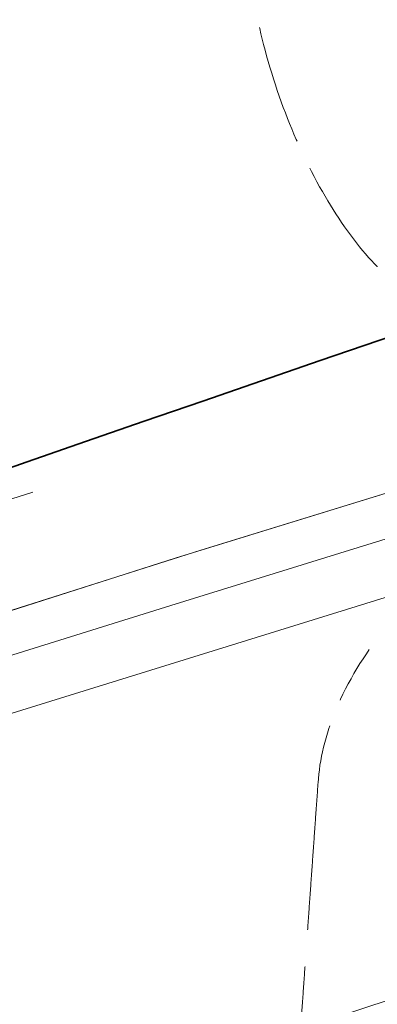
# Model space of a CAD drawing. Units: millimetres. Extents: x 0 to 6726, y 0 to 4158.
# Drawn here: x 4614 to 4616, y 3567 to 3571 of the extents above; entities that cross this region are included whole.
import ezdxf

# ---------------------------------------------------------------- set-up
doc = ezdxf.new("R2010")
doc.units = ezdxf.units.MM
doc.header["$LTSCALE"] = 14
doc.linetypes.add('DASHED', pattern=[0.2068, 0.1655, -0.0413])
doc.layers.add('Hidden (ISO)', color=1, linetype='DASHED', lineweight=18, true_color=0xff0000)
doc.layers.add('Visible (ISO)', color=7, linetype='Continuous', lineweight=35)

msp = doc.modelspace()

# ---------------------------------------------------------------- linework, layer by layer
at = {"layer": 'Hidden (ISO)', "ltscale": 13.01511383056641}
msp.add_ellipse((4622.52650523695, 3363.338261035065), major_axis=(-533.7499999999999, 3.180122831736298e-11), ratio=0.5773502691896257, start_param=2.356211943484003, end_param=8.639379797370422, dxfattribs=at)
at = {"layer": 'Hidden (ISO)', "ltscale": 13.09604454040527}
msp.add_ellipse((4622.526505243132, 3363.338261038635), major_axis=(-525, 3.136602089170993e-11), ratio=0.5773502691896258, start_param=2.356211943467317, end_param=8.639379797353735, dxfattribs=at)
at = {"layer": 'Hidden (ISO)', "ltscale": 12.9288969039917}
msp.add_ellipse((4622.526505236288, 3363.338261034683), major_axis=(-560, -2.797762022055394e-13), ratio=0.5773502691896257, start_param=3.141592653589793, end_param=6.283185307179584, dxfattribs=at)
at = {"layer": 'Hidden (ISO)', "ltscale": 13.18834209442139}
msp.add_ellipse((4715.334270266946, 3471.423705545148), major_axis=(212.7085824499115, 6.225020499073253e-12), ratio=0.5773502691896448, start_param=0.7858041785880561, end_param=7.068583473739395, dxfattribs=at)
at = {"layer": 'Hidden (ISO)', "ltscale": 12.82282829284668}
msp.add_ellipse((4715.334270267022, 3471.423704512624), major_axis=(212.7085837440365, 2.082778394196794e-12), ratio=0.5773502691896444, start_param=5.497787144577943, end_param=8.639379798167736, dxfattribs=at)
at = {"layer": 'Hidden (ISO)', "ltscale": 12.88631916046143}
msp.add_ellipse((4715.334270266951, 3470.484257354548), major_axis=(-213.7756018538865, -1.542654892716655e-11), ratio=0.577350269189582, start_param=3.926990813805293, end_param=10.20977010897495, dxfattribs=at)
at = {"layer": 'Hidden (ISO)', "ltscale": 12.91458511352539}
msp.add_ellipse((4715.33427026694, 3469.53554384325), major_axis=(214.2445289137115, 3.776978729774783e-12), ratio=0.5773502691896369, start_param=0.7858041785883475, end_param=7.068583470576475, dxfattribs=at)
at = {"layer": 'Hidden (ISO)', "ltscale": 12.91541957855225}
msp.add_ellipse((4715.334270267022, 3469.535543793834), major_axis=(214.2445289148491, 6.217248937900877e-14), ratio=0.5773502691896256, start_param=5.497787144576423, end_param=8.639379798166216, dxfattribs=at)
at = {"layer": 'Hidden (ISO)', "ltscale": 12.8872652053833}
msp.add_ellipse((4715.334270267022, 3470.482605012347), major_axis=(213.777483216674, -1.067812505084476e-11), ratio=0.5773502691896443, start_param=5.497787143782355, end_param=8.639379797372149, dxfattribs=at)
at = {"layer": 'Hidden (ISO)', "ltscale": 13.20360851287842}
msp.add_ellipse((4715.334270267022, 3472.375023233896), major_axis=(-206.857022974174, -9.89319737243477e-12), ratio=0.5773502691896175, start_param=3.926990816632831, end_param=7.068583470222625, dxfattribs=at)
at = {"layer": 'Hidden (ISO)', "ltscale": 12.92426872253418}
msp.add_ellipse((4715.334270267022, 3462.669609290409), major_axis=(214.3913088695865, -1.27453603226968e-11), ratio=0.5773502691896256, start_param=5.497787143782356, end_param=8.639379797372149, dxfattribs=at)
at = {"layer": 'Hidden (ISO)', "ltscale": 13.07663536071777}
msp.add_ellipse((4715.334270267022, 3461.917771435218), major_axis=(210.906848519849, -2.960964806675293e-12), ratio=0.5773502691896686, start_param=0.785802023008778, end_param=7.068583470577043, dxfattribs=at)
at = {"layer": 'Hidden (ISO)', "ltscale": 13.07663154602051}
msp.add_ellipse((4715.334270266985, 3461.91776877044), major_axis=(210.906848576549, 8.548717289613705e-14), ratio=0.5773502691896256, start_param=5.497787143782391, end_param=11.78056643577025, dxfattribs=at)
at = {"layer": 'Hidden (ISO)', "ltscale": 12.76688098907471}
msp.add_ellipse((4715.334270267022, 3461.215789335268), major_axis=(-211.7805245691615, -1.666999871474672e-11), ratio=0.577350269189588, start_param=3.92699081698699, end_param=7.068583470576783, dxfattribs=at)
at = {"layer": 'Hidden (ISO)', "ltscale": 12.93265724182129}
msp.add_ellipse((4715.334270267022, 3465.388071058939), major_axis=(-202.6120971734116, -2.556843625711736e-12), ratio=0.5773502691896175, start_param=3.926990816987236, end_param=7.068583470577029, dxfattribs=at)
at = {"layer": 'Hidden (ISO)', "ltscale": 12.93254280090332}
msp.add_ellipse((4715.334891353065, 3465.387630893098), major_axis=(202.6120735249582, 4.662936703425658e-14), ratio=0.5773502691896256, start_param=5.497787639497956, end_param=8.639352996210242, dxfattribs=at)
at = {"layer": 'Hidden (ISO)', "ltscale": 12.98856830596924}
for centre, major_axis, ratio, start_param, end_param in [((4715.334270267022, 3464.673636976273), (203.488052311249, -1.206923450070008e-11), 0.5773502691896256, 5.497787143782383, 8.639379797372175), ((4715.334270267022, 3461.930223181706), (203.4880523112491, 4.662936703425657e-14), 0.5773502691896257, 5.497787146879038, 8.639379800468832)]:
    msp.add_ellipse(centre, major_axis=major_axis, ratio=ratio, start_param=start_param, end_param=end_param, dxfattribs=at)
at = {"layer": 'Hidden (ISO)', "ltscale": 13.15605926513672}
msp.add_ellipse((4715.334270267022, 3461.215789113872), major_axis=(-206.1120806741491, -6.434852650727407e-12), ratio=0.5773502691896296, start_param=3.926990816987225, end_param=7.068583470577018, dxfattribs=at)
at = {"layer": 'Hidden (ISO)', "ltscale": 13.15594387054443}
msp.add_ellipse((4715.334902081765, 3461.215340470907), major_axis=(206.1120566170869, 7.771561172376096e-14), ratio=0.5773502691896256, start_param=5.497787639498946, end_param=8.639352996207164, dxfattribs=at)
at = {"layer": 'Hidden (ISO)', "ltscale": 12.81872844696045}
msp.add_ellipse((4715.334270267022, 3461.215788907808), major_axis=(-212.640573295849, 2.214894934127187e-12), ratio=0.5773502691896183, start_param=3.926990816987249, end_param=7.068583470577043, dxfattribs=at)
at = {"layer": 'Hidden (ISO)', "ltscale": 13.41112804412842}
msp.add_ellipse((4715.334270267022, 3465.388070882759), major_axis=(-197.7488642667991, -7.017719738655615e-12), ratio=0.5773502691896422, start_param=3.926990816987018, end_param=7.068583470576811, dxfattribs=at)
at = {"layer": 'Hidden (ISO)', "ltscale": 12.94624614715576}
msp.add_ellipse((4715.33427026702, 3464.67363697628), major_axis=(196.8749999999991, -5.646039191731233e-12), ratio=0.5773502691896546, start_param=0.2382603052791886, end_param=6.520952660806667, dxfattribs=at)
at = {"layer": 'Hidden (ISO)', "ltscale": 13.35186386108398}
for centre, major_axis, start_param, end_param in [((4715.334270267022, 3464.673636976273), (196.8749999999991, 1.010302952408892e-13), 5.49778714584671, 8.639379799436503), ((4715.334270267022, 3451.570922811186), (196.8749999999991, -1.164179863621939e-11), 5.49778714378238, 8.639379797372174)]:
    msp.add_ellipse(centre, major_axis=major_axis, ratio=0.5773502691896256, start_param=start_param, end_param=end_param, dxfattribs=at)
at = {"layer": 'Hidden (ISO)', "ltscale": 12.92428493499756}
msp.add_ellipse((4715.334270267022, 3462.644657690018), major_axis=(-214.3915757112491, -1.522448833668477e-11), ratio=0.5773502691896327, dxfattribs=at)
at = {"layer": 'Hidden (ISO)', "ltscale": 12.92366600036621}
msp.add_ellipse((4715.334270267025, 3462.490200565309), major_axis=(214.3813212377366, 9.97911975275656e-09), ratio=0.5773502691585936, dxfattribs=at)
at = {"layer": 'Hidden (ISO)', "ltscale": 13.044358253479}
msp.add_ellipse((4715.334270267022, 3461.215789106428), major_axis=(-204.362088923824, -9.792167077193882e-12), ratio=0.5773502691896337, start_param=3.926990816987006, end_param=7.068583470576803, dxfattribs=at)
at = {"layer": 'Hidden (ISO)', "ltscale": 13.04446029663086}
msp.add_ellipse((4715.334863719014, 3461.215325222095), major_axis=(204.3620650677723, -1.212363542890671e-11), ratio=0.5773502691896256, start_param=5.497787867866363, end_param=8.639405378736988, dxfattribs=at)
at = {"layer": 'Hidden (ISO)', "ltscale": 12.98856830596924}
for centre, major_axis in [((4715.334270267022, 3464.673636976273), (-203.4880523112491, -9.722223026642497e-12)), ((4715.334270267022, 3461.930223181706), (203.488052311249, -2.424727085781342e-12))]:
    msp.add_ellipse(centre, major_axis=major_axis, ratio=0.5773502691896337, dxfattribs=at)
at = {"layer": 'Hidden (ISO)', "ltscale": 13.2119722366333}
for centre, major_axis, ratio in [((4715.334270267022, 3461.930223181707), (-206.988052311249, -6.13176176500474e-12), 0.5773502691896216), ((4715.334270267022, 3461.930223181706), (-206.9880523112491, 1.231792445821611e-11), 0.5773502691896255)]:
    msp.add_ellipse(centre, major_axis=major_axis, ratio=ratio, dxfattribs=at)
at = {"layer": 'Hidden (ISO)', "ltscale": 12.92328548431396}
for centre in [(4715.334270267022, 3456.214747115213), (4715.334270267022, 3449.070402032095)]:
    msp.add_ellipse(centre, major_axis=(214.3749999999999, -1.278421812855868e-11), ratio=0.5773502691896258, dxfattribs=at)
at = {"layer": 'Hidden (ISO)', "ltscale": 12.95741653442383}
msp.add_ellipse((4715.334270267022, 3456.214747115213), major_axis=(-202.9999999999994, 4.274358644806853e-13), ratio=0.5773502691896256, start_param=4.622335421272581, end_param=7.763928074862375, dxfattribs=at)
at = {"layer": 'Hidden (ISO)', "ltscale": 13.15808010101318}
for centre, major_axis, ratio, start_param, end_param in [((4715.334270267037, 3451.151517022973), (194.0307506715367, -3.178568519501823e-12), 0.5773502691896142, 0.7858228791615574, 7.068583470581836), ((4715.334270266937, 3451.151517193656), (194.0307506479116, 6.994405055138486e-14), 0.5773502691896256, 5.497787143780284, 11.78054773519743)]:
    msp.add_ellipse(centre, major_axis=major_axis, ratio=ratio, start_param=start_param, end_param=end_param, dxfattribs=at)
at = {"layer": 'Hidden (ISO)', "ltscale": 12.95741653442383}
msp.add_ellipse((4715.334270267022, 3456.214747115213), major_axis=(203, -1.210032074538958e-11), ratio=0.5773502691896258, dxfattribs=at)
at = {"layer": 'Hidden (ISO)', "ltscale": 13.32334613800049}
msp.add_ellipse((4715.334270267022, 3441.926056948977), major_axis=(-214.375, -2.331468351712829e-14), ratio=0.5773502691896258, start_param=3.002998206943741, end_param=6.421779753825642, dxfattribs=at)
at = {"layer": 'Hidden (ISO)', "ltscale": 13.41120529174805}
msp.add_ellipse((4715.334270267022, 3451.928140065342), major_axis=(-197.7499999999994, 4.196643033083092e-13), ratio=0.5773502691896256, start_param=4.622335421272582, end_param=7.763928074862375, dxfattribs=at)
at = {"layer": 'Hidden (ISO)', "ltscale": 13.21800994873047}
msp.add_ellipse((4715.334270267022, 3450.49927163333), major_axis=(-194.9013100648241, -1.499911306268586e-11), ratio=0.5773502691896368, start_param=3.926990816986988, end_param=7.068583470576781, dxfattribs=at)
at = {"layer": 'Hidden (ISO)', "ltscale": 12.54918098449707}
msp.add_open_spline([(4875.860596363043, 3551.997149635913), (4860.798046692145, 3562.000179739243), (4842.982915777829, 3570.55426936233), (4803.647154049625, 3583.957091351972), (4782.133569221737, 3588.803777488461), (4737.592187646258, 3594.318202403536), (4714.573730757282, 3594.988838185546), (4669.333634094944, 3592.094576113118), (4647.119856043522, 3588.530992918832), (4605.712962629449, 3577.511884092632), (4586.529011788421, 3570.055933237228), (4564.571456295156, 3558.15793764265), (4559.55391812236, 3555.148948059318), (4554.807944170995, 3551.997149635917)], degree=3, knots=[3.071828775590103, 3.071828775590103, 3.071828775590103, 3.071828775590103, 3.39383849133778, 3.39383849133778, 3.71575404876861, 3.71575404876861, 4.037349581548116, 4.037349581548116, 4.358896407756229, 4.358896407756229, 4.680692630440555, 4.680692630440555, 4.782152858384427, 4.782152858384427, 4.782152858384427, 4.782152858384427], dxfattribs=at)
at = {"layer": 'Hidden (ISO)', "ltscale": 12.81864356994629}
msp.add_open_spline([(4929.080982993891, 3452.973658936768), (4930.840395342611, 3466.14611241298), (4928.966549640054, 3479.496154545663), (4918.163977090727, 3505.178863129494), (4909.202559548647, 3517.501580389869), (4885.042712398228, 3539.972322080692), (4869.776472272388, 3550.095616333889), (4834.526702428962, 3567.043160935345), (4814.540336729169, 3573.858929897295), (4771.898292116986, 3583.493370126679), (4749.251813843672, 3586.312831610489), (4703.5798031006, 3587.681760010171), (4680.562465486835, 3586.232712487677), (4636.464678394968, 3579.209897026426), (4615.392304405344, 3573.636734492069), (4577.30830572527, 3558.907387763247), (4560.305388199785, 3549.75170491373), (4532.110665431537, 3528.745150871767), (4520.919371228555, 3516.896041208314), (4505.599209252237, 3491.732475624782), (4501.427402903218, 3478.425939377737), (4500.848766713321, 3461.028265741502), (4501.05077709112, 3456.992452750899), (4501.587557541045, 3452.973658916869)], degree=3, knots=[2.279231547752556, 2.279231547752556, 2.279231547752556, 2.279231547752556, 2.59442597287656, 2.59442597287656, 2.911731187402165, 2.911731187402165, 3.232600880808476, 3.232600880808476, 3.553976199200966, 3.553976199200966, 3.875122575813675, 3.875122575813675, 4.19613652848952, 4.19613652848952, 4.517219592704694, 4.517219592704694, 4.838532057088844, 4.838532057088844, 5.159772885828669, 5.159772885828669, 5.47858717975926, 5.47858717975926, 5.574750086275674, 5.574750086275674, 5.574750086275674, 5.574750086275674], dxfattribs=at)
at = {"layer": 'Hidden (ISO)', "ltscale": 12.86016845703125}
msp.add_open_spline([(4641.482536156088, 3586.109421726513), (4625.197524675311, 3582.646065027772), (4609.639858517312, 3578.030907073355), (4580.883814664297, 3566.757588688304), (4567.686876449578, 3560.100220276308), (4544.424195111551, 3545.114088709736), (4534.35908377437, 3536.785964971589), (4517.96299818343, 3518.915814014369), (4511.632564407928, 3509.372781540259), (4503.12851054086, 3489.615464830091), (4500.959270267062, 3479.401315759019), (4500.959270267062, 3469.183696504072)], degree=3, knots=[5.01866500080434, 5.01866500080434, 5.01866500080434, 5.01866500080434, 5.262237340816678, 5.262237340816678, 5.505809680829016, 5.505809680829016, 5.749382020841353, 5.749382020841353, 5.992954360853691, 5.992954360853691, 6.236526700866028, 6.236526700866028, 6.236526700866028, 6.236526700866028], dxfattribs=at)
at = {"layer": 'Hidden (ISO)', "ltscale": 12.8186149597168}
msp.add_open_spline([(4865.694570414639, 3374.405228907735), (4868.321027746648, 3375.921707000025), (4870.874879439496, 3377.475452222292), (4873.357770920422, 3379.067528266658), (4875.840662401347, 3380.659604311024), (4878.252593670352, 3382.29001117749), (4880.588628445745, 3383.955557789664), (4882.92466322114, 3385.62110440184), (4885.184801502925, 3387.321790759724), (4887.365304091243, 3389.054509014089), (4889.545806679563, 3390.787227268453), (4891.646673574416, 3392.551977419297), (4893.667709427134, 3394.348742788029), (4895.688745279849, 3396.14550815676), (4897.629950090428, 3397.974288743379), (4899.486344079402, 3399.830592021289), (4901.342738068376, 3401.686895299201), (4903.114321235746, 3403.570721268406), (4904.799651639238, 3405.480479939458), (4906.484982042733, 3407.390238610513), (4908.084059682353, 3409.325929983416), (4909.59347337615, 3411.283311525558), (4911.102887069937, 3413.240693067688), (4912.522636817904, 3415.219764779057), (4913.851997733919, 3417.219213860902), (4915.181358649942, 3419.218662942758), (4916.420330734012, 3421.238489395091), (4917.567293833317, 3423.276468156618), (4918.714256932623, 3425.314446918144), (4919.769211047165, 3427.370577988865), (4920.730133146585, 3429.441068781873), (4921.691055245999, 3431.511559574868), (4922.557945330293, 3433.596410090151), (4923.329678217159, 3435.692888701012), (4924.101411104029, 3437.789367311886), (4924.777986793471, 3439.897474018338), (4925.358352949942, 3442.013229885428), (4925.938719106412, 3444.128985752517), (4926.422875729911, 3446.252390780243), (4926.810670676718, 3448.382935224889), (4927.198465623522, 3450.513479669523), (4927.489898893637, 3452.651163531076), (4927.684184712445, 3454.79157679207), (4927.878470531254, 3456.931990053077), (4927.975608898754, 3459.075132713526), (4927.975470816144, 3461.218605383395), (4927.975332733535, 3463.362078053265), (4927.877918200814, 3465.505880732555), (4927.683619121033, 3467.645304240154), (4927.489320041253, 3469.78472774774), (4927.198136414416, 3471.919772083636), (4926.8103166533, 3474.049661272235), (4926.422496892181, 3476.179550460846), (4925.938040996783, 3478.304284502161), (4925.357507459096, 3480.42050433382), (4924.776973921409, 3482.536724165479), (4924.100362741431, 3484.644429787482), (4923.328705885394, 3486.740404445404), (4922.557049029361, 3488.836379103314), (4921.690346497268, 3490.920622797144), (4920.729822508199, 3492.990252518787), (4919.769298519122, 3495.059882240444), (4918.714953073068, 3497.114897989914), (4917.56819969077, 3499.152574241377), (4916.42144630847, 3501.19025049284), (4915.182284989926, 3503.210587246297), (4913.852399642501, 3505.210833673113), (4912.522514295084, 3507.211080099915), (4911.101904918786, 3509.191236200078), (4909.592506712876, 3511.148594120934), (4908.083108506959, 3513.105952041801), (4906.484921471429, 3515.040511783361), (4904.800204954193, 3516.94954519674), (4903.115488436956, 3518.858578610118), (4901.344242438016, 3520.742085695313), (4899.488809844124, 3522.597594355125), (4897.633377250243, 3524.453103014926), (4895.693758061411, 3526.280613249344), (4893.672244855305, 3528.077877279934), (4891.650731649187, 3529.875141310537), (4889.547324425795, 3531.642159137313), (4887.365498131418, 3533.375989087458), (4885.183671837043, 3535.109819037605), (4882.923426471683, 3536.810461111121), (4880.587700608286, 3538.47575610715), (4878.251974744901, 3540.141051103168), (4875.840768383478, 3541.770999021699), (4873.357423295576, 3543.363347090784), (4870.87407820766, 3544.95569515988), (4868.318594393264, 3546.51044337953), (4865.694464708379, 3548.025484670474), (4863.070335023495, 3549.540525961418), (4860.377559468122, 3551.015860323655), (4857.619812527956, 3552.449480720677), (4854.862065587807, 3553.88310111769), (4852.039347262864, 3555.275007549488), (4849.155551606559, 3556.623295853601), (4846.271755950237, 3557.971584157721), (4843.326882962551, 3559.276254334155), (4840.324629791719, 3560.535642816965), (4837.322376620886, 3561.795031299775), (4834.262743266904, 3563.00913808896), (4831.150788935394, 3564.175978722987), (4828.038834603903, 3565.342819357008), (4824.874559294882, 3566.46239383587), (4821.661740726527, 3567.53341898976), (4818.448922158152, 3568.604444143657), (4815.187560330442, 3569.62691997258), (4811.881718710337, 3570.599540471929), (4808.575877090232, 3571.572160971278), (4805.225555677732, 3572.494926141053), (4801.835497823722, 3573.366494036181), (4798.445439969732, 3574.238061931304), (4795.015645674234, 3575.058432551781), (4791.550976011123, 3575.826431071159), (4788.086306347989, 3576.594429590543), (4784.586761317242, 3577.310056008828), (4781.057252086925, 3577.972307870948), (4777.52774285661, 3578.634559733068), (4773.968269426723, 3579.243437039025), (4770.383809716309, 3579.798100315562), (4766.799350005916, 3580.352763592096), (4763.189904014996, 3580.853212839213), (4759.56031649258, 3581.298793675029), (4755.930728970142, 3581.744374510848), (4752.280999916208, 3582.135086935366), (4748.615947660822, 3582.470396667631), (4744.950895405436, 3582.805706399896), (4741.270519948598, 3583.085613439909), (4737.580722843702, 3583.309725971607), (4733.890925738827, 3583.533838503304), (4730.191706985894, 3583.702156526687), (4726.485397533075, 3583.814496843102), (4722.779088080235, 3583.926837159518), (4719.06568792751, 3583.983199768965), (4715.353073602003, 3583.983403911249), (4711.640459276497, 3583.983608053533), (4707.928630778209, 3583.927653728655), (4704.221500538723, 3583.815618367852), (4700.51437029926, 3583.703583007051), (4696.811938318598, 3583.535466610327), (4693.121660814931, 3583.31170082874), (4689.431383311241, 3583.087935047152), (4685.753260284548, 3582.8085198807), (4682.088450245724, 3582.47355641626), (4678.423640206902, 3582.13859295182), (4674.772143155948, 3581.748081189391), (4671.140843458206, 3581.302636794172), (4667.509543760487, 3580.857192398957), (4663.898441415979, 3580.356815370953), (4660.3121912878, 3579.802146975472), (4656.725941159598, 3579.247478579987), (4653.164543247725, 3578.638518817024), (4649.634485137671, 3577.976415148938), (4646.104427027615, 3577.314311480852), (4642.605708719377, 3576.599063907643), (4639.142263271438, 3575.83161624767), (4635.678817823518, 3575.064168587702), (4632.250645235899, 3574.244520840971), (4628.860122395457, 3573.373119957346), (4625.469599554996, 3572.501719073717), (4622.116726461713, 3571.578565053194), (4618.808862754254, 3570.605641043312), (4615.500999046794, 3569.632717033431), (4612.238144725157, 3568.610023034191), (4609.023067087649, 3567.538407023942), (4605.807989450161, 3566.4667910137), (4602.6406884968, 3565.34625299245), (4599.528954617796, 3564.179690488699), (4596.417220738774, 3563.013127984941), (4593.361053934109, 3561.800540998679), (4590.36020092203, 3560.541929020002), (4587.359347909951, 3559.283317041325), (4584.413808690457, 3557.978680070231), (4581.528746513472, 3556.630053154323), (4578.643684336505, 3555.281426238422), (4575.819099202046, 3553.888809377707), (4573.06028314216, 3552.454809712436), (4570.301467082258, 3551.020810047156), (4567.608420096929, 3549.54542757732), (4564.97937817556, 3548.027793256141)], degree=3, knots=[0, 0, 0, 0, 0.01666666666667, 0.01666666666667, 0.01666666666667, 0.03333333333333, 0.03333333333333, 0.03333333333333, 0.05, 0.05, 0.05, 0.06666666666667, 0.06666666666667, 0.06666666666667, 0.08333333333333, 0.08333333333333, 0.08333333333333, 0.1, 0.1, 0.1, 0.1166666666667, 0.1166666666667, 0.1166666666667, 0.1333333333333, 0.1333333333333, 0.1333333333333, 0.15, 0.15, 0.15, 0.1666666666667, 0.1666666666667, 0.1666666666667, 0.1833333333333, 0.1833333333333, 0.1833333333333, 0.2, 0.2, 0.2, 0.2166666666667, 0.2166666666667, 0.2166666666667, 0.2333333333333, 0.2333333333333, 0.2333333333333, 0.25, 0.25, 0.25, 0.2666666666667, 0.2666666666667, 0.2666666666667, 0.2833333333333, 0.2833333333333, 0.2833333333333, 0.3, 0.3, 0.3, 0.3166666666667, 0.3166666666667, 0.3166666666667, 0.3333333333333, 0.3333333333333, 0.3333333333333, 0.35, 0.35, 0.35, 0.3666666666667, 0.3666666666667, 0.3666666666667, 0.3833333333333, 0.3833333333333, 0.3833333333333, 0.4, 0.4, 0.4, 0.4166666666667, 0.4166666666667, 0.4166666666667, 0.4333333333333, 0.4333333333333, 0.4333333333333, 0.45, 0.45, 0.45, 0.4666666666667, 0.4666666666667, 0.4666666666667, 0.4833333333333, 0.4833333333333, 0.4833333333333, 0.5, 0.5, 0.5, 0.5166666666667, 0.5166666666667, 0.5166666666667, 0.5333333333333, 0.5333333333333, 0.5333333333333, 0.55, 0.55, 0.55, 0.5666666666667, 0.5666666666667, 0.5666666666667, 0.5833333333333, 0.5833333333333, 0.5833333333333, 0.6, 0.6, 0.6, 0.6166666666667, 0.6166666666667, 0.6166666666667, 0.6333333333333, 0.6333333333333, 0.6333333333333, 0.65, 0.65, 0.65, 0.6666666666667, 0.6666666666667, 0.6666666666667, 0.6833333333333, 0.6833333333333, 0.6833333333333, 0.7, 0.7, 0.7, 0.7166666666667, 0.7166666666667, 0.7166666666667, 0.7333333333333, 0.7333333333333, 0.7333333333333, 0.75, 0.75, 0.75, 0.7666666666667, 0.7666666666667, 0.7666666666667, 0.7833333333333, 0.7833333333333, 0.7833333333333, 0.8, 0.8, 0.8, 0.8166666666667, 0.8166666666667, 0.8166666666667, 0.8333333333333, 0.8333333333333, 0.8333333333333, 0.85, 0.85, 0.85, 0.8666666666667, 0.8666666666667, 0.8666666666667, 0.8833333333333, 0.8833333333333, 0.8833333333333, 0.9, 0.9, 0.9, 0.9166666666667, 0.9166666666667, 0.9166666666667, 0.9333333333333, 0.9333333333333, 0.9333333333333, 0.95, 0.95, 0.95, 0.9666666666667, 0.9666666666667, 0.9666666666667, 0.9833333333333, 0.9833333333333, 0.9833333333333, 1, 1, 1, 1], dxfattribs=at)
at = {"layer": 'Hidden (ISO)', "ltscale": 13.37054061889648}
msp.add_open_spline([(4926.225096857293, 3463.418661465955), (4925.947802029782, 3476.406274190254), (4922.013425606207, 3489.372633539492), (4907.22122466877, 3513.904767768295), (4896.407072046176, 3525.470511071634), (4869.013056959588, 3546.034985102003), (4852.462080354813, 3555.038670136371), (4815.269744288146, 3569.597818469097), (4794.635693943242, 3575.151350459955), (4751.365639308136, 3582.240122358887), (4728.736426026353, 3583.772776459766), (4683.780356524238, 3582.656932019435), (4661.4613103888, 3580.008112422045), (4619.4029088638, 3570.800043381031), (4599.670411601102, 3564.24299758223), (4564.795040603418, 3547.897667502151), (4549.65719210243, 3538.11328575056), (4525.488004363664, 3516.32430284368), (4516.466142819682, 3504.324524176171), (4506.830675204762, 3482.547084890826), (4504.647776408315, 3472.988960372189), (4504.443443676751, 3463.41866146596)], degree=3, knots=[2.368520707374566, 2.368520707374566, 2.368520707374566, 2.368520707374566, 2.691199117520658, 2.691199117520658, 3.011801997235082, 3.011801997235082, 3.331168664301886, 3.331168664301886, 3.650503108265747, 3.650503108265747, 3.969955202539664, 3.969955202539664, 4.289444770514074, 4.289444770514074, 4.608870301406886, 4.608870301406886, 4.928176488300091, 4.928176488300091, 5.247685986644437, 5.247685986644437, 5.485460926599901, 5.485460926599901, 5.485460926599901, 5.485460926599901], dxfattribs=at)
at = {"layer": 'Hidden (ISO)', "ltscale": 12.76699256896973}
msp.add_open_spline([(4565.579490653372, 3547.67220230418), (4568.195456974579, 3549.182518631025), (4570.87572065934, 3550.651087707757), (4573.622114848981, 3552.07885531289), (4576.368509038621, 3553.506622918022), (4579.181033733143, 3554.893589051554), (4582.05418950851, 3556.236916377969), (4584.927345283878, 3557.580243704384), (4587.861132140093, 3558.87993222368), (4590.850180391655, 3560.133827213792), (4593.839228643216, 3561.387722203905), (4596.883538290122, 3562.595823664833), (4599.983075387404, 3563.758017915321), (4603.082612484684, 3564.920212165807), (4606.237377032337, 3566.036499205854), (4609.439635753471, 3567.104020443498), (4612.641894474606, 3568.171541681144), (4615.891647369222, 3569.190297116388), (4619.1861245176, 3570.159449595764), (4622.480601665984, 3571.128602075141), (4625.819803068132, 3572.048151598649), (4629.196440734089, 3572.916144381347), (4632.573078400027, 3573.784137164039), (4635.987152329772, 3574.60057320592), (4639.436329565774, 3575.365021718123), (4642.885506801797, 3576.129470230331), (4646.369787344076, 3576.841931212861), (4649.885414919589, 3577.501490930469), (4653.401042495101, 3578.161050648076), (4656.948017103847, 3578.76770910076), (4660.5197458102, 3579.320293326274), (4664.091474516534, 3579.872877551784), (4667.687957320474, 3580.371387550123), (4671.304532882977, 3580.815182938278), (4674.921108445501, 3581.258978326436), (4678.557776766586, 3581.648059104407), (4682.207613271464, 3581.981812781697), (4685.85744977634, 3582.315566458987), (4689.520454465009, 3582.593993035593), (4693.195760795854, 3582.817009391773), (4696.871067126677, 3583.040025747951), (4700.558675099674, 3583.207631883702), (4704.251040462786, 3583.319376387248), (4707.943405825921, 3583.431120890795), (4711.64052857917, 3583.487003762138), (4715.338220178052, 3583.486948404114), (4719.035911776934, 3583.486893046091), (4722.734172221451, 3583.430899458701), (4726.424945153274, 3583.319188240801), (4730.115718085074, 3583.207477022901), (4733.79900350418, 3583.040048174491), (4737.473334249161, 3582.817050315689), (4741.147664994163, 3582.594052456886), (4744.81304106504, 3582.315485587691), (4748.463758024871, 3581.981666314276), (4752.114474984703, 3581.647847040861), (4755.750532833489, 3581.258775363225), (4759.366333907397, 3580.815048281091), (4762.982134981284, 3580.37132119896), (4766.577679280293, 3579.872938712331), (4770.147989693668, 3579.320607996363), (4773.718300107065, 3578.768277280392), (4777.263376634829, 3578.16199833508), (4780.778523289274, 3577.502584897161), (4784.293669943719, 3576.843171459243), (4787.778886724843, 3576.130623528718), (4791.229432845842, 3575.36590982846), (4794.679978966819, 3574.601196128207), (4798.095854427672, 3573.784316658223), (4801.472380173216, 3572.916388270145), (4804.848905918781, 3572.048459882063), (4808.18608194904, 3571.129482575887), (4811.479222809437, 3570.160750572285), (4814.772363669835, 3569.192018568683), (4818.021469360371, 3568.173531867656), (4821.222238993967, 3567.106652182867), (4824.423008627544, 3566.039772498085), (4827.575442204179, 3564.924499829544), (4830.675736639656, 3563.762126555375), (4833.776031075153, 3562.599753281199), (4836.824186369489, 3561.390279401396), (4839.81510061735, 3560.135710267993), (4842.806014865212, 3558.881141134589), (4845.739688066596, 3557.581476747585), (4848.612405655235, 3556.238400831819), (4851.485123243855, 3554.895324916062), (4854.296885219727, 3553.508837471543), (4857.043797685857, 3552.080860848735), (4859.790710152003, 3550.652884225918), (4862.472773108404, 3549.183418424811), (4865.086338364179, 3547.674477990714), (4867.699903619953, 3546.165537556617), (4870.244971175102, 3544.617122489528), (4872.71806787365, 3543.031353193887), (4875.191164572184, 3541.445583898257), (4877.592290414121, 3539.822460374075), (4879.918159000926, 3538.16422594481), (4882.244027587744, 3536.505991515534), (4884.494638919432, 3534.812646181174), (4886.667132706239, 3533.086310243994), (4888.839626493045, 3531.359974306814), (4890.934002734968, 3529.600647766814), (4892.94682530381, 3527.811255454953), (4894.959647872643, 3526.021863143102), (4896.890916768392, 3524.20240505939), (4898.738462746852, 3522.355010475892), (4900.586008725323, 3520.507615892383), (4902.349831786504, 3518.632284809089), (4904.027650450329, 3516.731378496248), (4905.705469114155, 3514.830472183408), (4907.297283380626, 3512.903990641023), (4908.800785431844, 3510.954653092858), (4910.304287483052, 3509.005315544705), (4911.719477319008, 3507.033121990773), (4913.044325592688, 3505.040867815656), (4914.369173866376, 3503.048613640527), (4915.603680577786, 3501.036298844213), (4916.74611597329, 3499.006744488232), (4917.888551368793, 3496.977190132251), (4918.93891544839, 3494.930396216604), (4919.895758406267, 3492.869223228449), (4920.852601364139, 3490.808050240306), (4921.715923200294, 3488.732498179656), (4922.484592519408, 3486.645346995157), (4923.253261838526, 3484.558195810646), (4923.927278640603, 3482.459445502287), (4924.505713058592, 3480.351893057127), (4925.084147476582, 3478.244340611966), (4925.566999510484, 3476.127986030005), (4925.953597705987, 3474.00618794939), (4926.340195901488, 3471.884389868786), (4926.63054025859, 3469.75714828953), (4926.824307961613, 3467.625870739058), (4927.018075664637, 3465.494593188575), (4927.115266713578, 3463.359279666878), (4927.115577507675, 3461.224415184327), (4927.115888301772, 3459.089550701775), (4927.019318841024, 3456.955135258369), (4926.826006143919, 3454.82344747125), (4926.632693446813, 3452.691759684144), (4926.342637513353, 3450.562799553325), (4925.956582303634, 3448.440820579387), (4925.570527093912, 3446.318841605436), (4925.08847260793, 3444.203843788367), (4924.510586270447, 3442.0964869865), (4923.932699932962, 3439.989130184634), (4923.258981743973, 3437.88941439797), (4922.490505939573, 3435.801331149072), (4921.722030135177, 3433.713247900186), (4920.858796715373, 3431.636797189066), (4919.901900435789, 3429.574626740839), (4918.9450041562, 3427.512456292599), (4917.894445016831, 3425.464566107253), (4916.752219149635, 3423.434715856879), (4915.609993282437, 3421.404865606505), (4914.376100687412, 3419.393055291102), (4913.052139176863, 3417.401500028797), (4911.728177666323, 3415.409944766503), (4910.31414724026, 3413.438644557305), (4908.810842769066, 3411.489004935535), (4907.307538297861, 3409.539365313753), (4905.714959781523, 3407.611386279397), (4904.036514893195, 3405.709282091361), (4902.358070004867, 3403.807177903325), (4900.593758744548, 3401.930948561608), (4898.745058027544, 3400.082201141427), (4896.89635731055, 3398.233453721256), (4894.963267136871, 3396.412188222621), (4892.950777084545, 3394.62287430119), (4890.938287032206, 3392.833560379748), (4888.846397101218, 3391.07619803551), (4886.675108170693, 3389.350644266358), (4884.50381924017, 3387.625090497206), (4882.253131310109, 3385.931345303139), (4879.926562975899, 3384.272382720401), (4877.599994641705, 3382.613420137674), (4875.197545903363, 3380.989240166274), (4872.723712168235, 3379.402882821073), (4870.249878433091, 3377.816525475862), (4867.704659701159, 3376.26799075685), (4865.086557503372, 3374.756265325726)], degree=3, knots=[0, 0, 0, 0, 0.01666666666667, 0.01666666666667, 0.01666666666667, 0.03333333333333, 0.03333333333333, 0.03333333333333, 0.05, 0.05, 0.05, 0.06666666666667, 0.06666666666667, 0.06666666666667, 0.08333333333333, 0.08333333333333, 0.08333333333333, 0.1, 0.1, 0.1, 0.1166666666667, 0.1166666666667, 0.1166666666667, 0.1333333333333, 0.1333333333333, 0.1333333333333, 0.15, 0.15, 0.15, 0.1666666666667, 0.1666666666667, 0.1666666666667, 0.1833333333333, 0.1833333333333, 0.1833333333333, 0.2, 0.2, 0.2, 0.2166666666667, 0.2166666666667, 0.2166666666667, 0.2333333333333, 0.2333333333333, 0.2333333333333, 0.25, 0.25, 0.25, 0.2666666666667, 0.2666666666667, 0.2666666666667, 0.2833333333333, 0.2833333333333, 0.2833333333333, 0.3, 0.3, 0.3, 0.3166666666667, 0.3166666666667, 0.3166666666667, 0.3333333333333, 0.3333333333333, 0.3333333333333, 0.35, 0.35, 0.35, 0.3666666666667, 0.3666666666667, 0.3666666666667, 0.3833333333333, 0.3833333333333, 0.3833333333333, 0.4, 0.4, 0.4, 0.4166666666667, 0.4166666666667, 0.4166666666667, 0.4333333333333, 0.4333333333333, 0.4333333333333, 0.45, 0.45, 0.45, 0.4666666666667, 0.4666666666667, 0.4666666666667, 0.4833333333333, 0.4833333333333, 0.4833333333333, 0.5, 0.5, 0.5, 0.5166666666667, 0.5166666666667, 0.5166666666667, 0.5333333333333, 0.5333333333333, 0.5333333333333, 0.55, 0.55, 0.55, 0.5666666666667, 0.5666666666667, 0.5666666666667, 0.5833333333333, 0.5833333333333, 0.5833333333333, 0.6, 0.6, 0.6, 0.6166666666667, 0.6166666666667, 0.6166666666667, 0.6333333333333, 0.6333333333333, 0.6333333333333, 0.65, 0.65, 0.65, 0.6666666666667, 0.6666666666667, 0.6666666666667, 0.6833333333333, 0.6833333333333, 0.6833333333333, 0.7, 0.7, 0.7, 0.7166666666667, 0.7166666666667, 0.7166666666667, 0.7333333333333, 0.7333333333333, 0.7333333333333, 0.75, 0.75, 0.75, 0.7666666666667, 0.7666666666667, 0.7666666666667, 0.7833333333333, 0.7833333333333, 0.7833333333333, 0.8, 0.8, 0.8, 0.8166666666667, 0.8166666666667, 0.8166666666667, 0.8333333333333, 0.8333333333333, 0.8333333333333, 0.85, 0.85, 0.85, 0.8666666666667, 0.8666666666667, 0.8666666666667, 0.8833333333333, 0.8833333333333, 0.8833333333333, 0.9, 0.9, 0.9, 0.9166666666667, 0.9166666666667, 0.9166666666667, 0.9333333333333, 0.9333333333333, 0.9333333333333, 0.95, 0.95, 0.95, 0.9666666666667, 0.9666666666667, 0.9666666666667, 0.9833333333333, 0.9833333333333, 0.9833333333333, 1, 1, 1, 1], dxfattribs=at)
at = {"layer": 'Hidden (ISO)', "ltscale": 12.97425937652588}
msp.add_open_spline([(4918.822322578273, 3464.673636976273), (4918.822322578273, 3477.205482740806), (4915.346672262058, 3489.730648829035), (4901.802183796799, 3513.544954002685), (4891.699413436642, 3524.825597830901), (4865.864220508543, 3545.006219119063), (4850.110038499134, 3553.893456257302), (4814.570884401373, 3568.346526222155), (4794.790688367224, 3573.908841033878), (4753.213210797654, 3581.14981878338), (4731.423929071165, 3582.828573579019), (4688.033511151913, 3582.136768458768), (4666.43994088397, 3579.766905588693), (4625.622891756763, 3571.214380520621), (4606.406919765709, 3565.032646106477), (4572.291383030277, 3549.468480313949), (4557.398777078655, 3540.087695653204), (4533.464386723732, 3519.057908623411), (4524.4218272075, 3507.411617975247), (4514.188295625373, 3485.274653888834), (4511.846217955774, 3474.97549621682), (4511.846217955774, 3464.673636976272)], degree=3, knots=[2.356194490192337, 2.356194490192337, 2.356194490192337, 2.356194490192337, 2.673471817652104, 2.673471817652104, 2.992697713414648, 2.992697713414648, 3.313324113282587, 3.313324113282587, 3.634023258599712, 3.634023258599712, 3.954599151220838, 3.954599151220838, 4.275130803204184, 4.275130803204184, 4.595724428827218, 4.595724428827218, 4.916441752438509, 4.916441752438509, 5.236967913389238, 5.236967913389238, 5.497787143782131, 5.497787143782131, 5.497787143782131, 5.497787143782131], dxfattribs=at)
at = {"layer": 'Hidden (ISO)', "ltscale": 13.41131687164307}
msp.add_open_spline([(4575.500226028579, 3546.117047224162), (4577.984307209237, 3547.551218189737), (4580.530409190531, 3548.945042480923), (4583.140333231042, 3550.299447846351), (4585.750257271556, 3551.653853211779), (4588.424003371287, 3552.968839651447), (4591.156167754531, 3554.24162391945), (4593.888332137773, 3555.514408187452), (4596.678914804527, 3556.744990283789), (4599.522630646289, 3557.931262473028), (4602.366346488052, 3559.117534662266), (4605.263195504821, 3560.259496944406), (4608.213135798278, 3561.357033471672), (4611.163076091736, 3562.454569998938), (4614.166107661883, 3563.507680771332), (4617.214631431593, 3564.513579284245), (4620.263155201298, 3565.519477797157), (4623.357171170567, 3566.478164050588), (4626.493943459624, 3567.388821013496), (4629.630715748694, 3568.299477976407), (4632.810244357551, 3569.162105648795), (4636.025352763958, 3569.974810521199), (4639.240461170364, 3570.787515393603), (4642.491149374318, 3571.550297466023), (4645.775128079737, 3572.262745819354), (4649.059106785156, 3572.975194172685), (4652.376375992037, 3573.637308806928), (4655.723224443333, 3574.248204191858), (4659.07007289461, 3574.859099576784), (4662.446500590301, 3575.418775712398), (4665.846032330887, 3575.926113991096), (4669.245564071492, 3576.433452269798), (4672.668199856992, 3576.888452691584), (4676.109331692717, 3577.290508699866), (4679.550463528441, 3577.692564708149), (4683.01009141439, 3578.041676302928), (4686.481434208038, 3578.337287174603), (4689.952777001667, 3578.632898046277), (4693.435834702995, 3578.875008194847), (4696.929745123907, 3579.063538691163), (4700.423655544839, 3579.252069187479), (4703.928418685355, 3579.387020031539), (4707.436584444484, 3579.467997547025), (4710.944750203613, 3579.548975062511), (4714.456318581356, 3579.575979249423), (4717.967202444603, 3579.548966210286), (4721.47808630785, 3579.521953171149), (4724.988285656603, 3579.440922905962), (4728.489852170575, 3579.306159900166), (4731.991418684524, 3579.171396894371), (4735.484352363695, 3578.982901147966), (4738.967301824523, 3578.7408272506), (4742.450251285371, 3578.498753353233), (4745.92321652788, 3578.203101304904), (4749.380536862098, 3577.85423467905), (4752.837857196314, 3577.505368053195), (4756.279532622239, 3577.103286849815), (4759.700124576335, 3576.648625729486), (4763.120716530431, 3576.193964609158), (4766.520225012699, 3575.686723571881), (4769.893785442493, 3575.12764363733), (4773.267345872265, 3574.568563702782), (4776.614958249563, 3573.95764487096), (4779.932024918603, 3573.295735478402), (4783.249091587662, 3572.63382608584), (4786.535612548466, 3571.920926132542), (4789.786958179909, 3571.158040417677), (4793.038303811352, 3570.395154702812), (4796.254474113435, 3569.582283226381), (4799.4309895634, 3568.720550242077), (4802.607505013345, 3567.858817257779), (4805.744365611172, 3566.94822276561), (4808.836866629646, 3565.990135984376), (4811.929367648137, 3565.032049203137), (4814.977509087278, 3564.026470132833), (4817.977457210879, 3562.974678874442), (4820.977405334482, 3561.922887616051), (4823.929160142546, 3560.824884169572), (4826.829595049717, 3559.681680646909), (4829.730029956889, 3558.538477124246), (4832.579144963167, 3557.3500735254), (4835.370621212566, 3556.119058608461), (4838.162097461949, 3554.88804369153), (4840.895934954453, 3553.614417456507), (4843.568905556743, 3552.299789002185), (4846.241876159049, 3550.985160547854), (4848.853979871141, 3549.629529874222), (4851.401353618954, 3548.234939134003), (4853.948727366769, 3546.840348393784), (4856.431371150308, 3545.406797586978), (4858.845978722858, 3543.936254460886), (4861.260586295407, 3542.465711334794), (4863.607157656967, 3540.958175889416), (4865.882474833874, 3539.415768366432), (4868.157792010768, 3537.873360843458), (4870.361855003012, 3536.296081242879), (4872.492100264415, 3534.685685907747), (4874.62234552583, 3533.075290572605), (4876.678773056403, 3531.431779502911), (4878.657090274277, 3529.758660268408), (4880.635407492152, 3528.085541033906), (4882.535614397329, 3526.382813634596), (4884.356094401974, 3524.652126406905), (4886.176574406619, 3522.921439179214), (4887.917327510732, 3521.162792123141), (4889.576257547612, 3519.378167916381), (4891.235187584481, 3517.59354370963), (4892.812294554116, 3515.782942352193), (4894.305023502739, 3513.949136747408), (4895.79775245137, 3512.115331142612), (4897.206103378987, 3510.258321290469), (4898.527859658333, 3508.380979910582), (4899.849615937681, 3506.503638530696), (4901.084777568757, 3504.605965623067), (4902.231545778725, 3502.690753047304), (4903.378313988687, 3500.775540471552), (4904.436688777542, 3498.842788227669), (4905.405199672515, 3496.895232453112), (4906.373710567493, 3494.947676678544), (4907.252357568586, 3492.985317373303), (4908.039949191866, 3491.010868153851), (4908.827540815146, 3489.036418934398), (4909.524077060611, 3487.049879800735), (4910.128565675857, 3485.053983882331), (4910.733054291104, 3483.058087963926), (4911.245495276133, 3481.052835260781), (4911.665138199068, 3479.041547134952), (4912.084781122001, 3477.030259009135), (4912.411625982843, 3475.012935460635), (4912.645325960676, 3472.990905107297), (4912.87902593851, 3470.968874753947), (4913.019581033336, 3468.94213759576), (4913.066579984206, 3466.915124861669), (4913.113578935076, 3464.888112127578), (4913.067021741991, 3462.860823817584), (4912.926992371527, 3460.835482468821), (4912.786963001065, 3458.810141120059), (4912.553461453223, 3456.786746732529), (4912.227134142851, 3454.769499224229), (4911.900806832483, 3452.75225171594), (4911.481653759585, 3450.741151086881), (4910.969831197566, 3448.736851115356), (4910.458008635544, 3446.732551143819), (4909.853516584399, 3444.735051829815), (4909.15733226771, 3442.748262860949), (4908.46114795102, 3440.761473892082), (4907.673271368789, 3438.785395268352), (4906.794739618625, 3436.822644305077), (4905.916207868467, 3434.859893341813), (4904.947020950377, 3432.910470039004), (4903.889081761889, 3430.978066533054), (4902.831142573396, 3429.045663027091), (4901.684451114504, 3427.130279317986), (4900.450555406101, 3425.234104150973), (4899.216659697698, 3423.33792898396), (4897.895559739784, 3421.46096235904), (4896.488014899907, 3419.604584120513), (4895.08047006003, 3417.748205881986), (4893.586480338189, 3415.912416029854), (4892.00934857878, 3414.101364037859), (4890.432216819381, 3412.290312045875), (4888.771943022415, 3410.503997914029), (4887.029968649761, 3408.744008630678), (4885.287994277097, 3406.984019347316), (4883.464319328743, 3405.250354912449), (4881.563807614237, 3403.547406988637), (4879.663295899732, 3401.844459064825), (4877.685947419075, 3400.172227652068), (4875.631771596676, 3398.530577434176), (4873.577595774278, 3396.888927216284), (4871.446592610138, 3395.277858193257), (4869.242203733213, 3393.700298238126), (4867.037814856301, 3392.122738283004), (4864.760040266604, 3390.57868739578), (4862.413289113375, 3389.071134284936), (4860.066537960132, 3387.563581174084), (4857.650810243358, 3386.092525839614), (4855.164636246662, 3384.656972045356)], degree=3, knots=[0, 0, 0, 0, 0.01694915254237, 0.01694915254237, 0.01694915254237, 0.03389830508475, 0.03389830508475, 0.03389830508475, 0.05084745762712, 0.05084745762712, 0.05084745762712, 0.06779661016949, 0.06779661016949, 0.06779661016949, 0.08474576271186, 0.08474576271186, 0.08474576271186, 0.1016949152542, 0.1016949152542, 0.1016949152542, 0.1186440677966, 0.1186440677966, 0.1186440677966, 0.135593220339, 0.135593220339, 0.135593220339, 0.1525423728814, 0.1525423728814, 0.1525423728814, 0.1694915254237, 0.1694915254237, 0.1694915254237, 0.1864406779661, 0.1864406779661, 0.1864406779661, 0.2033898305085, 0.2033898305085, 0.2033898305085, 0.2203389830508, 0.2203389830508, 0.2203389830508, 0.2372881355932, 0.2372881355932, 0.2372881355932, 0.2542372881356, 0.2542372881356, 0.2542372881356, 0.271186440678, 0.271186440678, 0.271186440678, 0.2881355932203, 0.2881355932203, 0.2881355932203, 0.3050847457627, 0.3050847457627, 0.3050847457627, 0.3220338983051, 0.3220338983051, 0.3220338983051, 0.3389830508475, 0.3389830508475, 0.3389830508475, 0.3559322033898, 0.3559322033898, 0.3559322033898, 0.3728813559322, 0.3728813559322, 0.3728813559322, 0.3898305084746, 0.3898305084746, 0.3898305084746, 0.4067796610169, 0.4067796610169, 0.4067796610169, 0.4237288135593, 0.4237288135593, 0.4237288135593, 0.4406779661017, 0.4406779661017, 0.4406779661017, 0.4576271186441, 0.4576271186441, 0.4576271186441, 0.4745762711864, 0.4745762711864, 0.4745762711864, 0.4915254237288, 0.4915254237288, 0.4915254237288, 0.5084745762712, 0.5084745762712, 0.5084745762712, 0.5254237288136, 0.5254237288136, 0.5254237288136, 0.5423728813559, 0.5423728813559, 0.5423728813559, 0.5593220338983, 0.5593220338983, 0.5593220338983, 0.5762711864407, 0.5762711864407, 0.5762711864407, 0.5932203389831, 0.5932203389831, 0.5932203389831, 0.6101694915254, 0.6101694915254, 0.6101694915254, 0.6271186440678, 0.6271186440678, 0.6271186440678, 0.6440677966102, 0.6440677966102, 0.6440677966102, 0.6610169491525, 0.6610169491525, 0.6610169491525, 0.6779661016949, 0.6779661016949, 0.6779661016949, 0.6949152542373, 0.6949152542373, 0.6949152542373, 0.7118644067797, 0.7118644067797, 0.7118644067797, 0.728813559322, 0.728813559322, 0.728813559322, 0.7457627118644, 0.7457627118644, 0.7457627118644, 0.7627118644068, 0.7627118644068, 0.7627118644068, 0.7796610169492, 0.7796610169492, 0.7796610169492, 0.7966101694915, 0.7966101694915, 0.7966101694915, 0.8135593220339, 0.8135593220339, 0.8135593220339, 0.8305084745763, 0.8305084745763, 0.8305084745763, 0.8474576271186, 0.8474576271186, 0.8474576271186, 0.864406779661, 0.864406779661, 0.864406779661, 0.8813559322034, 0.8813559322034, 0.8813559322034, 0.8983050847458, 0.8983050847458, 0.8983050847458, 0.9152542372881, 0.9152542372881, 0.9152542372881, 0.9322033898305, 0.9322033898305, 0.9322033898305, 0.9491525423729, 0.9491525423729, 0.9491525423729, 0.9661016949153, 0.9661016949153, 0.9661016949153, 0.9830508474576, 0.9830508474576, 0.9830508474576, 1, 1, 1, 1], dxfattribs=at)
at = {"layer": 'Hidden (ISO)', "ltscale": 13.00265693664551}
msp.add_open_spline([(4918.822322578271, 3461.930223181707), (4918.822322578271, 3474.462068946239), (4915.292962901538, 3486.996587608626), (4901.523635129496, 3510.764030967639), (4891.325065552101, 3521.996616890254), (4865.312522226926, 3542.021152947277), (4849.528809845554, 3550.818420191438), (4813.945081137294, 3565.114254764574), (4794.152379978354, 3570.611129422457), (4752.553114123739, 3577.742474246193), (4730.75301637313, 3579.374348392064), (4687.358760804831, 3578.602561193635), (4665.772133005402, 3576.198473948129), (4625.007742798876, 3567.600282979572), (4605.836649680768, 3561.408241782331), (4571.856673489946, 3545.875866406514), (4557.052631475169, 3536.539293694415), (4533.291331187514, 3515.683892196777), (4524.342933058507, 3504.169719778623), (4514.171913462535, 3482.304326537533), (4511.846217955774, 3472.116694929424), (4511.846217955774, 3461.930223181706)], degree=3, knots=[2.356194490192335, 2.356194490192335, 2.356194490192335, 2.356194490192335, 2.678976335185541, 2.678976335185541, 2.999693900214048, 2.999693900214048, 3.319052222833394, 3.319052222833394, 3.638357736446189, 3.638357736446189, 3.957786414491011, 3.957786414491011, 4.277257904783342, 4.277257904783342, 4.596666826702276, 4.596666826702276, 4.915951159106592, 4.915951159106592, 5.235414927711173, 5.235414927711173, 5.497787143782134, 5.497787143782134, 5.497787143782134, 5.497787143782134], dxfattribs=at)
at = {"layer": 'Hidden (ISO)', "ltscale": 12.93572425842285}
msp.add_open_spline([(4511.846234728114, 3458.401703980008), (4511.846234728114, 3470.93662537001), (4515.251263863876, 3483.454010182955), (4528.500204304601, 3507.332774268662), (4538.465825631042, 3518.671172565792), (4564.04412277688, 3539.061787178956), (4579.753549425602, 3548.073389332113), (4615.226187749619, 3562.747321808453), (4634.990108560424, 3568.402097667356), (4676.53926014155, 3575.797511668674), (4698.314362870053, 3577.541929421265), (4741.700304025238, 3576.961824855983), (4763.303505384773, 3574.639670425644), (4804.193398935183, 3566.150864146726), (4823.47149894403, 3559.983615510935), (4857.775263906247, 3544.375235121071), (4872.791317076963, 3534.932817927357), (4896.964798319584, 3513.66026046637), (4906.137790238947, 3501.830745094628), (4916.458197122244, 3479.315023175967), (4918.822305805932, 3468.862229881661), (4918.822305805932, 3458.401703980007)], degree=3, knots=[1.480742767682786, 1.480742767682786, 1.480742767682786, 1.480742767682786, 1.790752430246418, 1.790752430246418, 2.107550629540553, 2.107550629540553, 2.429827698417118, 2.429827698417118, 2.752493268851572, 2.752493268851572, 3.074693853386827, 3.074693853386827, 3.396719690527209, 3.396719690527209, 3.718976499561178, 3.718976499561178, 4.041695720673009, 4.041695720673009, 4.363629043776166, 4.363629043776166, 4.622335421272579, 4.622335421272579, 4.622335421272579, 4.622335421272579], dxfattribs=at)
at = {"layer": 'Hidden (ISO)', "ltscale": 0.1868082880973816}
msp.add_open_spline([(4615.634790386946, 3570.082191614345), (4615.634742733681, 3570.082239246633), (4615.634695087619, 3570.082286877414), (4615.580660540558, 3570.136321417383), (4615.516357770393, 3570.220239787257), (4615.414084194219, 3570.386639963215), (4615.358020377516, 3570.498575656011), (4615.277006680762, 3570.698113162695), (4615.23772594803, 3570.821027675394), (4615.190322151184, 3571.023316263216), (4615.173812742503, 3571.138487871927), (4615.170529452188, 3571.225604273266)], degree=3, knots=[-0.14819170786646, -0.14819170786646, -0.14819170786646, -0.14819170786646, -0.148159040972668, -0.148159040972668, -0.1111394468035319, -0.1111394468035319, -0.07410316606427506, -0.07410316606427506, -0.03705396176243184, -0.03705396176243184, -5.380546922788068e-09, -5.380546922788068e-09, -5.380546922788068e-09, -5.380546922788068e-09], dxfattribs=at)
at = {"layer": 'Hidden (ISO)', "ltscale": 0.09095966070890427}
msp.add_open_spline([(4615.42050824834, 3568.219191627926), (4615.425682845696, 3568.301113581108), (4615.447377017825, 3568.392520533902), (4615.526770523097, 3568.583422714697), (4615.587933135042, 3568.682787523586), (4615.658066694221, 3568.768809531583), (4615.65821243751, 3568.768988186654), (4615.658358249666, 3568.769166839005)], degree=3, knots=[0.003556319721216067, 0.003556319721216067, 0.003556319721216067, 0.003556319721216067, 0.03838083392117648, 0.03838083392117648, 0.07676166784235296, 0.07676166784235296, 0.0768415489386886, 0.0768415489386886, 0.0768415489386886, 0.0768415489386886], dxfattribs=at)
at = {"layer": 'Hidden (ISO)', "ltscale": 0.2298090308904648}
msp.add_rational_spline([(4615.42050824834, 3568.219191627926), (4615.372260113393, 3567.543689518917), (4615.324761367718, 3566.868131751129)], [1.000000050715772, 1.000000067178549, 1.000000055248182], degree=2, dxfattribs=at)
at = {"layer": 'Visible (ISO)'}
msp.add_ellipse((4622.526505236288, 3377.626951200919), major_axis=(-559.9999999999999, 3.338662679652771e-11), ratio=0.5773502691896258, dxfattribs=at)
for centre, major_axis, ratio, start_param, end_param in [((4715.334270267022, 3472.374682017217), (-206.8636194347615, -9.325873406851316e-14), 0.5773502691896255, 3.927396832178491, 6.02427657948203), ((4715.334270267026, 3476.473200760807), (-206.7075538031292, 4.82229256526523e-10), 0.5773502692226844, 3.188251259904591, 6.329843913494384), ((4715.334270267022, 3475.299950575838), (205.6247498294683, -4.797102992615265e-10), 0.5773502692226844, 0.04665860631490649, 3.188251259904699)]:
    msp.add_ellipse(centre, major_axis=major_axis, ratio=ratio, start_param=start_param, end_param=end_param, dxfattribs=at)
for points, knots in [([(4640.860625899569, 3587.816630830107), (4624.438537399608, 3584.324121765511), (4608.749981858529, 3579.670127446697), (4579.752231357501, 3568.302052077246), (4566.444490016957, 3561.588768588244), (4542.986818513225, 3546.477021739627), (4532.837531542498, 3538.079205144555), (4516.304683464182, 3520.059996274631), (4509.921670835041, 3510.437607464181), (4501.347155898411, 3490.51658980752), (4499.160037530451, 3480.218105702306), (4499.160037530451, 3469.916146479584)], [5.018665000804264, 5.018665000804264, 5.018665000804264, 5.018665000804264, 5.262237340816617, 5.262237340816617, 5.505809680828969, 5.505809680828969, 5.749382020841322, 5.749382020841322, 5.992954360853675, 5.992954360853675, 6.236526700866028, 6.236526700866028, 6.236526700866028, 6.236526700866028]), ([(4911.953953757599, 3475.042093149614), (4911.175353664349, 3487.156927759918), (4907.105752138664, 3499.163990746778), (4892.801965566126, 3521.954685033224), (4882.435820018641, 3532.712293611392), (4856.388662717338, 3551.867328263345), (4840.634175347477, 3560.230234360902), (4805.426259116221, 3573.630667201869), (4785.976084226473, 3578.663653235526), (4745.368756775084, 3584.908927387824), (4724.22101385796, 3586.1248154092), (4682.33887124288, 3584.630275807728), (4661.611755803071, 3581.92170304549), (4622.637413155456, 3572.838163380978), (4604.398728784423, 3566.462471972313), (4572.239101852632, 3550.635674014235), (4558.326664929336, 3541.183637217135), (4536.327074684256, 3520.103354875548), (4528.218945929993, 3508.476239169343), (4520.780311200511, 3489.341840711581), (4519.175158064015, 3482.208473309154), (4518.714586812143, 3475.042093705046)], [2.393282808381018, 2.393282808381018, 2.393282808381018, 2.393282808381018, 2.703832265802265, 2.703832265802265, 3.021774617092749, 3.021774617092749, 3.344152066198237, 3.344152066198237, 3.666652578231829, 3.666652578231829, 3.988719506333558, 3.988719506333558, 4.310665346628974, 4.310665346628974, 4.632875694720565, 4.632875694720565, 4.955510580016679, 4.955510580016679, 5.276997155095117, 5.276997155095117, 5.460698820847512, 5.460698820847512, 5.460698820847512, 5.460698820847512])]:
    msp.add_open_spline(points, degree=3, knots=knots, dxfattribs=at)

doc.saveas('drawing.dxf')
